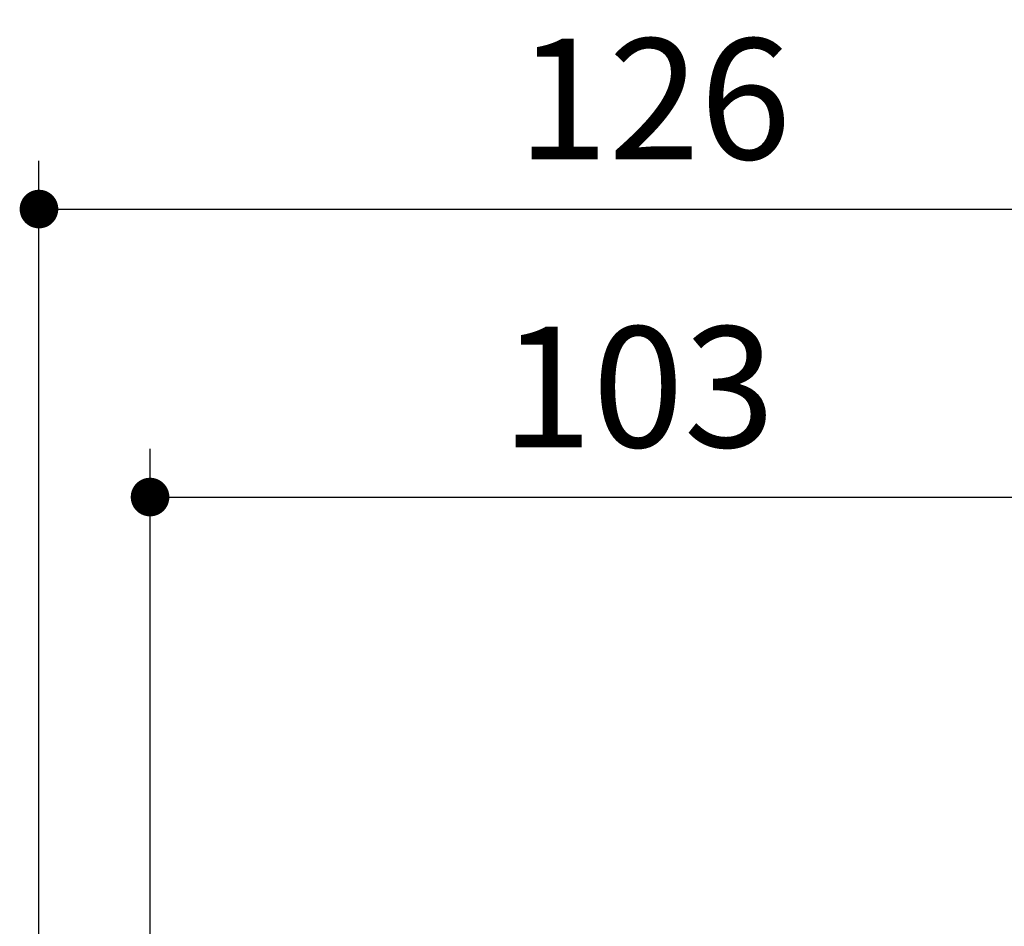
# Model space of a CAD drawing. Units: millimetres. Extents: x 72 to 9921, y -938 to 626.
# Drawn here: x 9191 to 9293, y -291 to -197 of the extents above; entities that cross this region are included whole.
import ezdxf

# ---------------------------------------------------------------- set-up
doc = ezdxf.new("R2010")
doc.units = ezdxf.units.MM
doc.header["$MEASUREMENT"] = 0
doc.layers.add('Dimensions', color=7, linetype='Continuous')
doc.styles.get("Standard").update_dxf_attribs({"font": 'helr45w.ttf'})
doc.dimstyles.get("Standard").update_dxf_attribs({"dimscale": 5, "dimtxt": 2.5, "dimasz": 0.8, "dimexe": 1, "dimexo": 1, "dimgap": 1, "dimtad": 2, "dimtih": 1, "dimtoh": 1, "dimdec": 0, "dimzin": 0, "dimdsep": 46, "dimtxsty": 'Standard', "dimblk": 'DOT', "dimcen": 2, "dimclrd": 1, "dimclre": 1, "dimclrt": 1, "dimadec": 0, "dimazin": 0, "dimtfac": 1, "dimtdec": 0, "dimtofl": 0, "dimtmove": 0, "dimatfit": 3, "dimfxl": 1, "dimtolj": 1, "dimtzin": 0, "dimarcsym": 0})

# ---------------------------------------------------------------- blocks, each defined once
blk = doc.blocks.new('_Dot')
at = {"color": 0, "linetype": 'ByBlock', "lineweight": -2}
blk.add_line((-0.5, 0), (-1, 0), dxfattribs=at)
at = {"color": 0, "linetype": 'ByBlock', "const_width": 0.5}
blk.add_lwpolyline([(-0.25, 0, 1), (0.25, 0, 1)], format="xyb", close=True, dxfattribs=at)
blk = doc.blocks.new('*D6')
at = {"layer": 'Dimensions', "color": 1, "lineweight": -2, "transparency": 16777216}
for p, q in [((9204.92, -312.71), (9204.92, -241.78)), ((9307.92, -312.14), (9307.92, -241.78)), ((9208.92, -246.78), (9303.92, -246.78))]:
    blk.add_line(p, q, dxfattribs=at)
at = {"layer": 'Dimensions', "color": 1, "lineweight": -2, "transparency": 16777216, "xscale": 4, "yscale": 4, "zscale": 4, "rotation": 180}
blk.add_blockref('_Dot', (9204.92, -246.78), dxfattribs=at)
at = {"layer": 'Dimensions', "color": 1, "lineweight": -2, "transparency": 16777216, "xscale": 4, "yscale": 4, "zscale": 4}
blk.add_blockref('_Dot', (9307.92, -246.78), dxfattribs=at)
at = {"layer": 'Dimensions', "color": 1, "transparency": 16777216, "insert": (9255.48, -235.37), "char_height": 12.5, "attachment_point": 5}
blk.add_mtext('\\A1;103', dxfattribs=at)
blk = doc.blocks.new('*D7')
at = {"layer": 'Dimensions', "color": 1, "lineweight": -2, "transparency": 16777216}
for p, q in [((9193.41, -318.14), (9193.41, -211.95)), ((9319.43, -318.14), (9319.43, -211.95)), ((9197.41, -216.95), (9315.43, -216.95))]:
    blk.add_line(p, q, dxfattribs=at)
at = {"layer": 'Dimensions', "color": 1, "lineweight": -2, "transparency": 16777216, "xscale": 4, "yscale": 4, "zscale": 4, "rotation": 180}
blk.add_blockref('_Dot', (9193.41, -216.95), dxfattribs=at)
at = {"layer": 'Dimensions', "color": 1, "lineweight": -2, "transparency": 16777216, "xscale": 4, "yscale": 4, "zscale": 4}
blk.add_blockref('_Dot', (9319.43, -216.95), dxfattribs=at)
at = {"layer": 'Dimensions', "color": 1, "transparency": 16777216, "insert": (9257.14, -205.54), "char_height": 12.5, "attachment_point": 5}
blk.add_mtext('\\A1;126', dxfattribs=at)

msp = doc.modelspace()

# ---------------------------------------------------------------- dimensions: what is measured, and where the dimension line sits
at = {"layer": 'Dimensions'}
for base, p1, p2, picture, middle in [((9319.43, -216.95), (9193.41, -323.14), (9319.43, -323.14), '*D7', (9257.14, -216.95)), ((9307.92, -246.78), (9204.92, -317.71), (9307.92, -317.14), '*D6', (9255.48, -246.78))]:
    dim = msp.add_linear_dim(base=base, p1=p1, p2=p2, dimstyle='Standard', dxfattribs=at)
    dim.commit()
    dim.dimension.update_dxf_attribs({"geometry": picture, "text_midpoint": middle, "dimtype": 160})

doc.saveas('drawing.dxf')
